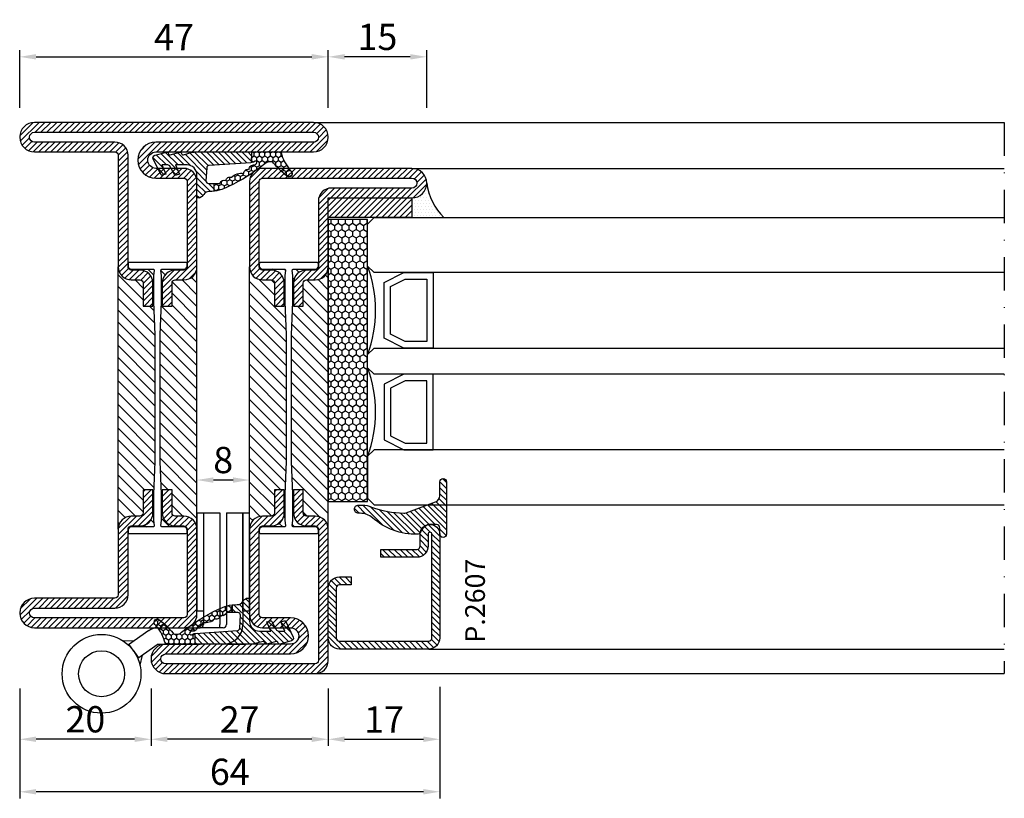
# Model space of a CAD drawing. Units: millimetres. Extents: x -2809 to 69574, y -46164 to 795.
# Drawn here: x 19743 to 19893, y -43335 to -43216 of the extents above; entities that cross this region are included whole.
import ezdxf

# ---------------------------------------------------------------- set-up
doc = ezdxf.new("R2010")
doc.units = ezdxf.units.MM
doc.header["$LTSCALE"] = 2
doc.linetypes.add('TRATTOPUNTOX2', pattern=[50.8, 25.4, -12.7, 0, -12.7])
for name, color, linetype in [('Accessori', 8, 'Continuous'), ('GUARNIZIONI', 5, 'Continuous'), ('Quote', 2, 'Continuous'), ('TESTO', 8, 'Continuous'), ('Vetri', 151, 'Continuous')]:
    doc.layers.add(name, color=color, linetype=linetype)
doc.styles.add('Calibri', font='calibri.ttf')
doc.styles.add('SECCO', font='calibri.ttf')
doc.dimstyles.new('Profili 1a2', dxfattribs={"dimtxt": 4, "dimasz": 2.5, "dimexe": 1, "dimexo": 0, "dimgap": 1, "dimtad": 1, "dimdsep": 46, "dimtxsty": 'Calibri', "dimcen": 1, "dimclrd": 256, "dimclre": 256, "dimclrt": 7, "dimadec": 0, "dimazin": 2, "dimtfac": 1, "dimtofl": 0, "dimtmove": 1, "dimatfit": 3, "dimfxl": 3, "dimtolj": 1, "dimtzin": 0, "dimlwd": -1, "dimarcsym": 0})
pattern_1 = [(45, (-1374.7885, -2138.39626), (-0.4490128, 0.4490128), [])]

# ---------------------------------------------------------------- blocks, each defined once
blk = doc.blocks.new('*D18931')
at = {"layer": 'Defpoints', "color": 0}
for p in [(19742.79, -43317.87), (19806.79, -43317.62), (19742.79, -43333.62)]:
    blk.add_point(p, dxfattribs=at)
at = {"layer": 'Quote', "lineweight": -2}
for p, q in [((19742.79, -43317.87), (19742.79, -43334.62)), ((19806.79, -43317.62), (19806.79, -43334.62))]:
    blk.add_line(p, q, dxfattribs=at)
at = {"layer": 'Quote'}
blk.add_line((19804.29, -43333.62), (19745.29, -43333.62), dxfattribs=at)
for points in [[(19745.29, -43333.2), (19745.29, -43334.03), (19742.79, -43333.62)], [(19804.29, -43334.03), (19804.29, -43333.2), (19806.79, -43333.62)]]:
    blk.add_solid(points, dxfattribs=at)
at = {"layer": 'Quote', "color": 7, "insert": (19774.79, -43330.57), "char_height": 4, "attachment_point": 5, "style": 'Calibri'}
blk.add_mtext('\\A1;64', dxfattribs=at)
blk = doc.blocks.new('*D18932')
at = {"layer": 'Defpoints', "color": 0}
for p in [(19742.79, -43317.87), (19806.79, -43317.62), (19742.79, -43333.62)]:
    blk.add_point(p, dxfattribs=at)
at = {"layer": 'Quote', "lineweight": -2}
for p, q in [((19742.79, -43317.87), (19742.79, -43334.62)), ((19806.79, -43317.62), (19806.79, -43334.62))]:
    blk.add_line(p, q, dxfattribs=at)
at = {"layer": 'Quote'}
blk.add_line((19804.29, -43333.62), (19745.29, -43333.62), dxfattribs=at)
for points in [[(19745.29, -43333.2), (19745.29, -43334.03), (19742.79, -43333.62)], [(19804.29, -43334.03), (19804.29, -43333.2), (19806.79, -43333.62)]]:
    blk.add_solid(points, dxfattribs=at)
at = {"layer": 'Quote', "color": 7, "insert": (19774.79, -43330.57), "char_height": 4, "attachment_point": 5, "style": 'Calibri'}
blk.add_mtext('\\A1;64', dxfattribs=at)
blk = doc.blocks.new('*D18933')
at = {"layer": 'Defpoints', "color": 0}
for p in [(19789.79, -43317.87), (19806.79, -43317.87), (19806.79, -43325.62)]:
    blk.add_point(p, dxfattribs=at)
at = {"layer": 'Quote', "lineweight": -2}
for p, q in [((19789.79, -43317.87), (19789.79, -43326.62)), ((19806.79, -43317.87), (19806.79, -43326.62))]:
    blk.add_line(p, q, dxfattribs=at)
at = {"layer": 'Quote'}
blk.add_line((19792.29, -43325.62), (19804.29, -43325.62), dxfattribs=at)
for points in [[(19792.29, -43325.2), (19792.29, -43326.03), (19789.79, -43325.62)], [(19804.29, -43326.03), (19804.29, -43325.2), (19806.79, -43325.62)]]:
    blk.add_solid(points, dxfattribs=at)
at = {"layer": 'Quote', "color": 7, "insert": (19798.29, -43322.6), "char_height": 4, "attachment_point": 5, "style": 'Calibri'}
blk.add_mtext('\\A1;17', dxfattribs=at)
blk = doc.blocks.new('*D18934')
at = {"layer": 'Defpoints', "color": 0}
for p in [(19762.79, -43317.87), (19789.79, -43317.87), (19762.79, -43325.62)]:
    blk.add_point(p, dxfattribs=at)
at = {"layer": 'Quote', "lineweight": -2}
for p, q in [((19762.79, -43317.87), (19762.79, -43326.62)), ((19789.79, -43317.87), (19789.79, -43326.62))]:
    blk.add_line(p, q, dxfattribs=at)
at = {"layer": 'Quote'}
blk.add_line((19787.29, -43325.62), (19765.29, -43325.62), dxfattribs=at)
for points in [[(19765.29, -43325.2), (19765.29, -43326.03), (19762.79, -43325.62)], [(19787.29, -43326.03), (19787.29, -43325.2), (19789.79, -43325.62)]]:
    blk.add_solid(points, dxfattribs=at)
at = {"layer": 'Quote', "color": 7, "insert": (19776.29, -43322.59), "char_height": 4, "attachment_point": 5, "style": 'Calibri'}
blk.add_mtext('\\A1;27', dxfattribs=at)
blk = doc.blocks.new('*D18935')
at = {"layer": 'Defpoints', "color": 0}
for p in [(19742.79, -43317.87), (19762.79, -43317.87), (19742.79, -43325.62)]:
    blk.add_point(p, dxfattribs=at)
at = {"layer": 'Quote', "lineweight": -2}
for p, q in [((19742.79, -43317.87), (19742.79, -43326.62)), ((19762.79, -43317.87), (19762.79, -43326.62))]:
    blk.add_line(p, q, dxfattribs=at)
at = {"layer": 'Quote'}
blk.add_line((19760.29, -43325.62), (19745.29, -43325.62), dxfattribs=at)
for points in [[(19745.29, -43325.2), (19745.29, -43326.03), (19742.79, -43325.62)], [(19760.29, -43326.03), (19760.29, -43325.2), (19762.79, -43325.62)]]:
    blk.add_solid(points, dxfattribs=at)
at = {"layer": 'Quote', "color": 7, "insert": (19752.79, -43322.57), "char_height": 4, "attachment_point": 5, "style": 'Calibri'}
blk.add_mtext('\\A1;20', dxfattribs=at)
blk = doc.blocks.new('*D18936')
at = {"layer": 'Defpoints', "color": 0}
for p in [(19789.79, -43221.62), (19742.79, -43229.37), (19789.79, -43229.37)]:
    blk.add_point(p, dxfattribs=at)
at = {"layer": 'Quote', "lineweight": -2}
for p, q in [((19742.79, -43229.37), (19742.79, -43220.62)), ((19789.79, -43229.37), (19789.79, -43220.62))]:
    blk.add_line(p, q, dxfattribs=at)
at = {"layer": 'Quote'}
blk.add_line((19745.29, -43221.62), (19787.29, -43221.62), dxfattribs=at)
for points in [[(19745.29, -43221.2), (19745.29, -43222.03), (19742.79, -43221.62)], [(19787.29, -43222.03), (19787.29, -43221.2), (19789.79, -43221.62)]]:
    blk.add_solid(points, dxfattribs=at)
at = {"layer": 'Quote', "color": 7, "insert": (19766.29, -43218.61), "char_height": 4, "attachment_point": 5, "style": 'Calibri'}
blk.add_mtext('\\A1;47', dxfattribs=at)
blk = doc.blocks.new('*D18937')
at = {"layer": 'Defpoints', "color": 0}
for p in [(19789.79, -43221.62), (19789.79, -43229.37), (19804.79, -43229.37)]:
    blk.add_point(p, dxfattribs=at)
at = {"layer": 'Quote', "lineweight": -2}
for p, q in [((19789.79, -43229.37), (19789.79, -43220.62)), ((19804.79, -43229.37), (19804.79, -43220.62))]:
    blk.add_line(p, q, dxfattribs=at)
at = {"layer": 'Quote'}
blk.add_line((19802.29, -43221.62), (19792.29, -43221.62), dxfattribs=at)
for points in [[(19792.29, -43221.2), (19792.29, -43222.03), (19789.79, -43221.62)], [(19802.29, -43222.03), (19802.29, -43221.2), (19804.79, -43221.62)]]:
    blk.add_solid(points, dxfattribs=at)
at = {"layer": 'Quote', "color": 7, "insert": (19797.29, -43218.58), "char_height": 4, "attachment_point": 5, "style": 'Calibri'}
blk.add_mtext('\\A1;15', dxfattribs=at)
blk = doc.blocks.new('*D18947')
at = {"layer": 'Defpoints', "color": 0}
for p in [(19769.79, -43286.11), (19769.79, -43288.61), (19777.79, -43288.61)]:
    blk.add_point(p, dxfattribs=at)
at = {"layer": 'Quote', "lineweight": -2}
for p, q in [((19769.79, -43288.61), (19769.79, -43285.11)), ((19777.79, -43288.61), (19777.79, -43285.11))]:
    blk.add_line(p, q, dxfattribs=at)
at = {"layer": 'Quote'}
blk.add_line((19775.29, -43286.11), (19772.29, -43286.11), dxfattribs=at)
for points in [[(19772.29, -43285.7), (19772.29, -43286.53), (19769.79, -43286.11)], [(19775.29, -43286.53), (19775.29, -43285.7), (19777.79, -43286.11)]]:
    blk.add_solid(points, dxfattribs=at)
at = {"layer": 'Quote', "color": 7, "insert": (19773.79, -43283.06), "char_height": 4, "attachment_point": 5, "style": 'Calibri'}
blk.add_mtext('\\A1;8', dxfattribs=at)
blk = doc.blocks.new('AC2629')
at = {"ltscale": 0.1}
for p, q in [((4.75, 22.25), (4.75, 5.25)), ((4.75, 22.25), (7.25, 22.25)), ((7.25, 22.25), (7.25, 5.25)), ((8.25, 22.25), (8.25, 5.25)), ((8.25, 22.25), (10.75, 22.25)), ((10.75, 22.25), (10.75, 5.25)), ((-2.16, 4.75), (4.25, 4.75)), ((7.75, 4.75), (4.25, 4.75)), ((-2.16, 2.25), (4.25, 2.25))]:
    blk.add_line(p, q, dxfattribs=at)
for p, q in [((-3.59, 4.3), (-6.7, 2.12)), ((-5.9, 2.68), (-7.47, 2.73)), ((-5.87, 1.17), (-6.59, 2.2)), ((-2.16, 2.25), (-5.27, 0.07)), ((-5.87, 1.17), (-5.16, 0.15)), ((-4.59, 0.55), (-4.93, -0.97))]:
    blk.add_line(p, q)
for radius in [6, 3.5]:
    blk.add_circle((-10.79, -2.27), radius, dxfattribs=at)
for centre, radius, start, end in [((-2.16, 2.25), 2.5, 90, 125), ((4.25, 5.25), 0.5, 270, 0), ((4.25, 5.25), 3, 350.4059, 0), ((7.75, 5.25), 0.5, 270, 0), ((7.75, 5.25), 3, 270, 0)]:
    blk.add_arc(centre, radius, start, end, dxfattribs=at)
blk = doc.blocks.new('GE2600TT')
at = {"layer": 'GUARNIZIONI'}
h = blk.add_hatch(dxfattribs=at)
h.set_pattern_fill('LINE', color=256, scale=0.2, angle=45)
h.set_pattern_definition([(45, (-2388.57436, -1121.9832), (-0.4490128, 0.4490128), [])])
edge = h.paths.add_edge_path()
edge.add_line((-3.75, -9.3), (-4.93, -9.3))
edge.add_arc((1.03, -8.6), 6, 180, 186.7676, ccw=False)
edge.add_line((-4.97, -8.6), (-4.97, -8.6))
edge.add_arc((-5.97, -8.6), 1, 0, 58.9625)
edge.add_arc((-4.94, -6.89), 1, 210, 238.9625, ccw=False)
edge.add_line((-5.8, -7.39), (-5.93, -7.16))
edge.add_arc((-5.67, -7.01), 0.3, 90, 210, ccw=False)
edge.add_line((-5.67, -6.71), (-2.43, -6.71))
edge.add_arc((-2.43, -5.21), 1.5, 270, 360)
edge.add_line((-0.93, -5.21), (-0.93, -3.44))
edge.add_line((-0.93, -3.44), (-2.35, -4.06))
edge.add_line((-2.35, -4.06), (-2.49, -3.53))
edge.add_arc((-2.3, -3.48), 0.2, 111.0248, 195, ccw=False)
edge.add_line((-2.37, -3.29), (-1.19, -2.64))
edge.add_arc((-1.33, -2.27), 0.4, 291.0248, 360)
edge.add_line((-0.93, -2.27), (-0.93, -1.34))
edge.add_line((-0.93, -1.34), (-2.35, -1.96))
edge.add_line((-2.35, -1.96), (-2.49, -1.43))
edge.add_arc((-2.3, -1.38), 0.2, 111.0248, 195, ccw=False)
edge.add_line((-2.37, -1.19), (0.01, -0.04))
edge.add_arc((0.15, -0.41), 0.4, 16.1042, 111.0248, ccw=False)
edge.add_line((0.54, -0.3), (1.04, -2.08))
edge.add_arc((0.85, -2.13), 0.2, 293.5178, 16.1042, ccw=False)
edge.add_line((0.93, -2.32), (0.74, -2.4))
edge.add_arc((0.82, -2.58), 0.2, 113.5178, 196.1042)
edge.add_line((0.63, -2.64), (1.04, -4.08))
edge.add_arc((0.85, -4.13), 0.2, 293.5178, 16.1042, ccw=False)
edge.add_line((0.93, -4.32), (0.74, -4.4))
edge.add_arc((0.82, -4.58), 0.2, 113.5178, 196.1042)
edge.add_line((0.63, -4.64), (0.97, -5.83))
edge.add_arc((-0.95, -6.39), 2, 360, 16.1042, ccw=False)
edge.add_line((1.05, -6.39), (1.05, -15.01))
edge.add_line((1.05, -15.01), (-0.57, -15.01))
edge.add_arc((0.54, -14.86), 1.12, 183, 188.0017, ccw=False)
edge.add_line((-0.58, -14.92), (-1, -8.56))
edge.add_arc((-1.38, -8.58), 0.38, 3, 86.9999)
edge.add_line((-1.36, -8.2), (-3.35, -8.09))
edge.add_arc((-3.37, -8.47), 0.38, 86.9999, 180)
edge.add_line((-3.75, -8.47), (-3.75, -9.3))
at = {"layer": 'GUARNIZIONI', "ltscale": 5}
h = blk.add_hatch(dxfattribs=at)
h.set_pattern_fill('HONEY', color=252, scale=0.15, style=0)
h.set_pattern_definition([(0, (-2333.09314, -1121.98323), (0.714375, 0.4124446), [0.47625, -0.9525]), (120, (-2333.09314, -1121.98323), (-0.714375, 0.4124446), [0.47625, -0.9525]), (60, (-2333.09314, -1121.98323), (2e-09, 0.824889196), [-0.9525, 0.47625])])
h.paths.add_polyline_path([(1.05, -15.01), (-0.57, -15.01, 0.070318), (-0.48, -15.32), (-0.37, -15.57, -0.848162), (-0.7, -15.79, -0.003917), (-0.9, -15.56, -0.231957), (-0.93, -15.45, 0.470726), (-1.6, -14.66, 0.472093), (-2.22, -13.84, 0.249985), (-2.8, -11.98, 0.456675), (-3.3, -11.1, 0.39847), (-3.67, -10.26, -0.299881), (-3.75, -10.14), (-3.75, -9.3), (-4.93, -9.3, 0.09896), (-4.2, -11.54, 0.061001), (-0.76, -17.05, -0.200537), (-0.46, -17.76), (-0.46, -18.11, -0.315008), (-0.66, -18.39, 0.048621), (-2.6, -20.36, 1), (-1.94, -21.12, -0.11467), (0.58, -19.65, 0.400515), (1.05, -19.15)])
at = {"layer": 'GUARNIZIONI'}
for p, q in [((-3.75, -9.3), (-4.93, -9.3)), ((1.05, -15.01), (-0.57, -15.01))]:
    blk.add_line(p, q, dxfattribs=at)
at = {"layer": 'GUARNIZIONI', "color": 0}
for points in [[(0.63, -2.64), (1.04, -4.08, -0.376804), (0.93, -4.32), (0.74, -4.4, 0.376804), (0.63, -4.64), (0.97, -5.83, -0.070384), (1.05, -6.39), (1.05, -19.15, -0.400515), (0.58, -19.65, 0.11467), (-1.94, -21.12, -1), (-2.6, -20.36, -0.048621), (-0.66, -18.39, 0.315008), (-0.46, -18.11), (-0.46, -17.76, 0.200537), (-0.76, -17.05, -0.061001), (-4.2, -11.54, -0.128874), (-4.97, -8.6), (-4.97, -8.6, 0.263103), (-5.45, -7.74, -0.12705), (-5.8, -7.39), (-5.93, -7.16, -0.57735), (-5.67, -6.71), (-2.43, -6.71, 0.414214), (-0.93, -5.21), (-0.93, -3.44), (-2.35, -4.06), (-2.49, -3.53, -0.38374), (-2.37, -3.29), (-1.19, -2.64, 0.31039), (-0.93, -2.27), (-0.93, -1.34), (-2.35, -1.96), (-2.49, -1.43, -0.38374), (-2.37, -1.19), (0.01, -0.04, -0.439597), (0.54, -0.3), (1.04, -2.08, -0.376804), (0.93, -2.32), (0.74, -2.4, 0.376804)], [(-2.8, -11.98, -0.249985), (-2.22, -13.84, -0.472093), (-1.6, -14.66, -0.470726), (-0.93, -15.45, 0.231957), (-0.9, -15.56, 0.003917), (-0.7, -15.79, 0.848162), (-0.37, -15.57), (-0.48, -15.32, -0.092287), (-0.58, -14.92), (-1, -8.56, 0.383864), (-1.36, -8.2), (-3.35, -8.09, 0.429634), (-3.75, -8.47), (-3.75, -10.14, 0.299881), (-3.67, -10.26, -0.39847), (-3.3, -11.1, -0.456675)]]:
    blk.add_lwpolyline(points, format="xyb", close=True, dxfattribs=at)
blk = doc.blocks.new('P2607')
h = blk.add_hatch()
h.set_pattern_fill('LINE', color=9, scale=0.2, angle=45, style=0)
edge = h.paths.add_edge_path()
edge.add_arc((-1.7, 1.7), 0.5, 270, 359.9997)
edge.add_line((-1.2, 1.7), (-1.2, 15.3))
edge.add_arc((-1.7, 15.3), 0.5, 359.9997, 90)
edge.add_line((-1.7, 15.8), (-17.5, 15.8))
edge.add_arc((-17.5, 15.5), 0.3, 90, 270)
edge.add_line((-17.5, 15.2), (-15.7, 15.2))
edge.add_arc((-15.7, 13.5), 1.7, 360, 90, ccw=False)
edge.add_line((-14, 13.5), (-14, 8))
edge.add_line((-14, 8), (-15.2, 8))
edge.add_line((-15.2, 8), (-15.2, 13.5))
edge.add_arc((-15.7, 13.5), 0.5, 0, 90)
edge.add_line((-15.7, 14), (-17.5, 14))
edge.add_arc((-17.5, 15.5), 1.5, 90, 270, ccw=False)
edge.add_line((-17.5, 17), (-1.7, 17))
edge.add_arc((-1.7, 15.3), 1.7, 359.9997, 90, ccw=False)
edge.add_line((0, 15.3), (0, 1.7))
edge.add_arc((-1.7, 1.7), 1.7, 270, 359.9997, ccw=False)
edge.add_line((-1.7, 0), (-9.3, 0))
edge.add_arc((-9.3, 1.7), 1.7, 180, 270, ccw=False)
edge.add_line((-11, 1.7), (-11, 3.5))
edge.add_line((-11, 3.5), (-9.8, 3.5))
edge.add_line((-9.8, 3.5), (-9.8, 1.7))
edge.add_arc((-9.3, 1.7), 0.5, 180, 270)
edge.add_line((-9.3, 1.2), (-1.7, 1.2))
at = {"color": 0, "linetype": 'ByBlock'}
blk.add_lwpolyline([(-1.7, 1.2, 0.414212), (-1.2, 1.7), (-1.2, 15.3, 0.414215), (-1.7, 15.8), (-17.5, 15.8, 1), (-17.5, 15.2), (-15.7, 15.2, -0.414214), (-14, 13.5), (-14, 8), (-15.2, 8), (-15.2, 13.5, 0.414214), (-15.7, 14), (-17.5, 14, -1), (-17.5, 17), (-1.7, 17, -0.414215), (0, 15.3), (0, 1.7, -0.414212), (-1.7, 0), (-9.3, 0, -0.414214), (-11, 1.7), (-11, 3.5), (-9.8, 3.5), (-9.8, 1.7, 0.414214), (-9.3, 1.2)], format="xyb", close=True, dxfattribs=at)
blk = doc.blocks.new('GP0095')
h = blk.add_hatch()
h.set_pattern_fill('LINE', color=256, scale=0.2, angle=45)
h.set_pattern_definition([(45, (-2114.90426, -916.77123), (-0.4490128, 0.4490128), [])])
h.paths.add_polyline_path([(-4.86, 0), (-7, 0, -0.414214), (-7.5, 0.5, -0.414214), (-7, 1), (1, 1, -0.414214), (1.5, 0.5, -0.414214), (1, 0), (0, 0, 0.414214), (-0.5, -0.5), (-0.5, -1.67, 0.223535), (0.75, -2.97, -0.271831), (1, -3.41, -0.192848), (-1.52, -10.24, 0.173716), (-2.2, -12.14), (-2.2, -12.4, -0.426474), (-2.82, -13, -0.426474), (-3.45, -12.4), (-3.45, -11.78, -0.117738), (-3.13, -10.42, 0.078373), (-2.22, -5.5, 0.094025), (-2.28, -5.13), (-3.92, -0.66, 0.315107)])
blk.add_lwpolyline([(-0.5, -0.5), (-0.5, -1.67, 0.223535), (0.75, -2.97, -0.271831), (1, -3.41, -0.192848), (-1.52, -10.24, 0.173716), (-2.2, -12.14), (-2.2, -12.4, -0.414214), (-2.8, -13), (-2.85, -13, -0.414214), (-3.45, -12.4), (-3.45, -11.78, -0.117738), (-3.13, -10.42, 0.078373), (-2.22, -5.5, 0.094025), (-2.28, -5.13), (-3.92, -0.66, 0.315107), (-4.86, 0), (-7, 0, -0.414214), (-7.5, 0.5), (-7.5, 0.5, -0.414214), (-7, 1), (1, 1, -0.414214), (1.5, 0.5, -0.414214), (1, 0), (0, 0, 0.414214)], format="xyb", close=True)
blk = doc.blocks.new('A$C152B49F0')
h = blk.add_hatch()
h.set_pattern_fill('LINE', color=5, scale=0.2, angle=45)
h.set_pattern_definition([(45, (-862.3284, -694.3647), (-0.4490128, 0.4490128), [])])
h.paths.add_polyline_path([(0, 3), (12.75, 3), (12.75, 0), (0, 0)])
at = {"layer": 'GUARNIZIONI'}
h = blk.add_hatch(dxfattribs=at)
h.set_pattern_fill('DOTS', color=256, scale=0.3)
h.set_pattern_definition([(0, (-1136.1772, -2533.60726), (0.238125, 0.47625), [0, -0.47625])])
edge = h.paths.add_edge_path()
edge.add_arc((12.75, 5.25), 2.25, 270, 360, ccw=False)
edge.add_line((12.75, 3), (12.75, 0))
edge.add_line((12.75, 0), (17.63, 0))
edge.add_arc((23.93, 6.44), 9.01, 187.5796, 225.6147, ccw=False)
at = {"color": 5}
blk.add_lwpolyline([(0, 3), (12.75, 3), (12.75, 0), (0, 0), (0, 3)], dxfattribs=at)
at = {"layer": 'GUARNIZIONI'}
blk.add_arc((23.93, 6.44), 9.01, 187.5796, 225.6147, dxfattribs=at)
blk = doc.blocks.new('A$C3DB73131')
at = {"layer": 'GUARNIZIONI'}
h = blk.add_hatch(dxfattribs=at)
h.set_pattern_fill('HONEY', color=256, scale=0.2)
h.paths.add_polyline_path([(0.4, 6), (0.4, 0), (43.4, 0), (43.4, 6)])
blk.add_lwpolyline([(0.4, 0), (43.4, 0), (43.4, 6), (0.4, 6)], close=True, dxfattribs=at)
blk = doc.blocks.new('P2953')
h = blk.add_hatch()
h.set_pattern_fill('LINE', color=9, scale=0.2, angle=45, style=0)
h.set_pattern_definition([(45, (-1374.7885, -2126.39626), (-0.4490128, 0.4490128), [])])
edge = h.paths.add_edge_path()
edge.add_line((-5.3, -17.5), (-5.3, -21))
edge.add_line((-5.3, -21), (-3.8, -21))
edge.add_line((-3.8, -21), (-3.8, -17.5))
edge.add_arc((-3.3, -17.5), 0.5, 90, 180, ccw=False)
edge.add_line((-3.3, -17), (-2, -17))
edge.add_arc((-2, -15), 2, 270, 0)
edge.add_line((0, -15), (0, -5))
edge.add_arc((0.5, -5), 0.5, 90, 180, ccw=False)
edge.add_line((0.5, -4.5), (12.75, -4.5))
edge.add_arc((12.75, -2.25), 2.25, 270, 90)
edge.add_line((12.75, 0), (-10, 0))
edge.add_arc((-10, -2), 2, 90, 180)
edge.add_line((-12, -2), (-12, -15))
edge.add_arc((-10, -15), 2, 180, 270)
edge.add_line((-10, -17), (-8.7, -17))
edge.add_arc((-8.7, -17.5), 0.5, 360, 90, ccw=False)
edge.add_line((-8.2, -17.5), (-8.2, -21))
edge.add_line((-8.2, -21), (-6.7, -21))
edge.add_line((-6.7, -21), (-6.7, -17.5))
edge.add_arc((-8.7, -17.5), 2, 0, 90)
edge.add_line((-8.7, -15.5), (-10, -15.5))
edge.add_arc((-10, -15), 0.5, 180, 270, ccw=False)
edge.add_line((-10.5, -15), (-10.5, -2))
edge.add_arc((-10, -2), 0.5, 90, 180, ccw=False)
edge.add_line((-10, -1.5), (12.75, -1.5))
edge.add_arc((12.75, -2.25), 0.75, 270, 90, ccw=False)
edge.add_line((12.75, -3), (0.5, -3))
edge.add_arc((0.5, -5), 2, 90, 180)
edge.add_line((-1.5, -5), (-1.5, -15))
edge.add_arc((-2, -15), 0.5, 270, 360, ccw=False)
edge.add_line((-2, -15.5), (-3.3, -15.5))
edge.add_arc((-3.3, -17.5), 2, 90, 180)
h = blk.add_hatch()
h.set_pattern_fill('ANSI31', color=30, scale=0.4, angle=90, style=0)
h.set_pattern_definition([(135, (-1374.7885, -2138.3963), (-0.8980256, -0.8980256), [])])
h.paths.add_polyline_path([(-12, -55, -0.414214), (-10, -53), (-8.7, -53, 0.414214), (-8.2, -52.5), (-8.2, -49), (-6.7, -49), (-6.7, -52.5, -0.414214), (-8.7, -54.5), (-10, -54.5, 0.459034), (-10.49, -55.07, -0.37077), (-10, -54.65), (-6.72, -54.65, 0.443528), (-6.52, -54.43), (-6.6, -53.65), (-6.6, -52.15), (-6.6, -49.65), (-6.4, -44.65), (-6.4, -25.35), (-6.6, -20.35), (-6.6, -16.35), (-6.52, -15.57, 0.443528), (-6.72, -15.35), (-10, -15.35, -0.37077), (-10.49, -14.93, 0.459034), (-10, -15.5), (-8.7, -15.5, -0.414214), (-6.7, -17.5), (-6.7, -21), (-8.2, -21), (-8.2, -17.5, 0.414214), (-8.7, -17), (-10, -17, -0.414214), (-12, -15)])
h.paths.add_polyline_path([(0, -15, -0.414214), (-2, -17), (-3.3, -17, 0.414214), (-3.8, -17.5), (-3.8, -21), (-5.3, -21), (-5.3, -17.5, -0.414214), (-3.3, -15.5), (-2, -15.5, 0.459034), (-1.51, -14.93, -0.37077), (-2, -15.35), (-5.28, -15.35, 0.443528), (-5.48, -15.57), (-5.4, -16.35), (-5.4, -17.85), (-5.4, -20.35), (-5.6, -25.35), (-5.6, -29.27), (-5.6, -44.65), (-5.4, -49.65), (-5.4, -53.65), (-5.48, -54.43, 0.443528), (-5.28, -54.65), (-2, -54.65, -0.37077), (-1.51, -55.07, 0.459034), (-2, -54.5), (-3.3, -54.5, -0.414214), (-5.3, -52.5), (-5.3, -49), (-3.8, -49), (-3.8, -52.5, 0.414214), (-3.3, -53), (-2, -53, -0.414214), (0, -55)])
h = blk.add_hatch()
h.set_pattern_fill('LINE', color=9, scale=0.2, angle=45, style=0)
h.set_pattern_definition(pattern_1)
edge = h.paths.add_edge_path()
edge.add_line((-12.5, -72.5), (-24.75, -72.5))
edge.add_arc((-24.75, -74.75), 2.25, 90, 270)
edge.add_line((-24.75, -77), (-2, -77))
edge.add_arc((-2, -75), 2, 270, 0)
edge.add_line((0, -75), (0, -55))
edge.add_arc((-2, -55), 2, 0, 90)
edge.add_line((-2, -53), (-3.3, -53))
edge.add_arc((-3.3, -52.5), 0.5, 180, 270, ccw=False)
edge.add_line((-3.8, -52.5), (-3.8, -49))
edge.add_line((-3.8, -49), (-5.3, -49))
edge.add_line((-5.3, -49), (-5.3, -52.5))
edge.add_arc((-3.3, -52.5), 2, 180, 270)
edge.add_line((-3.3, -54.5), (-2, -54.5))
edge.add_arc((-2, -55), 0.5, 360, 90, ccw=False)
edge.add_line((-1.5, -55), (-1.5, -75))
edge.add_arc((-2, -75), 0.5, 270, 360, ccw=False)
edge.add_line((-2, -75.5), (-24.75, -75.5))
edge.add_arc((-24.75, -74.75), 0.75, 90, 270, ccw=False)
edge.add_line((-24.75, -74), (-5.75, -74))
edge.add_arc((-5.75, -71.25), 2.75, 270, 90)
edge.add_line((-5.75, -68.5), (-10, -68.5))
edge.add_arc((-10, -68), 0.5, 180, 270, ccw=False)
edge.add_line((-10.5, -68), (-10.5, -55))
edge.add_arc((-10, -55), 0.5, 90, 180, ccw=False)
edge.add_line((-10, -54.5), (-8.7, -54.5))
edge.add_arc((-8.7, -52.5), 2, 270, 0)
edge.add_line((-6.7, -52.5), (-6.7, -49))
edge.add_line((-6.7, -49), (-8.2, -49))
edge.add_line((-8.2, -49), (-8.2, -52.5))
edge.add_arc((-8.7, -52.5), 0.5, 270, 360, ccw=False)
edge.add_line((-8.7, -53), (-10, -53))
edge.add_arc((-10, -55), 2, 90, 180)
edge.add_line((-12, -55), (-12, -68))
edge.add_arc((-10, -68), 2, 180, 270)
edge.add_line((-10, -70), (-5.75, -70))
edge.add_arc((-5.75, -71.25), 1.25, 270, 90, ccw=False)
edge.add_line((-5.75, -72.5), (-15.42, -72.5))
edge.add_line((-15.42, -72.5), (-12.5, -72.5))
h = blk.add_hatch(color=30)
edge = h.paths.add_edge_path()
edge.add_arc((-3.3, -52.5), 0.5, 180, 270)
edge.add_arc((-3.3, -52.5), 0.5, 180, 270, ccw=False)
h.paths.add_polyline_path([(-1.8, -53), (-3.3, -53)])
at = {"color": 30}
for p, q in [((-12, -55), (-12, -15)), ((0, -55), (0, -15))]:
    blk.add_line(p, q, dxfattribs=at)
for points in [[(-5.3, -17.5), (-5.3, -21), (-3.8, -21), (-3.8, -17.5, -0.414214), (-3.3, -17), (-2, -17, 0.414214), (0, -15), (0, -5, -0.414214), (0.5, -4.5), (12.75, -4.5, 1), (12.75, 0), (-10, 0, 0.414214), (-12, -2), (-12, -15, 0.414214), (-10, -17), (-8.7, -17, -0.414214), (-8.2, -17.5), (-8.2, -21), (-6.7, -21), (-6.7, -17.5, 0.414214), (-8.7, -15.5), (-10, -15.5, -0.414214), (-10.5, -15), (-10.5, -2, -0.414214), (-10, -1.5), (12.75, -1.5, -1), (12.75, -3), (0.5, -3, 0.414214), (-1.5, -5), (-1.5, -15, -0.414214), (-2, -15.5), (-3.3, -15.5, 0.414214)], [(-12.5, -72.5), (-24.75, -72.5, 1), (-24.75, -77), (-2, -77, 0.414214), (0, -75), (0, -55, 0.414214), (-2, -53), (-3.3, -53, -0.414214), (-3.8, -52.5), (-3.8, -49), (-5.3, -49), (-5.3, -52.5, 0.414214), (-3.3, -54.5), (-2, -54.5, -0.414214), (-1.5, -55), (-1.5, -75, -0.414214), (-2, -75.5), (-24.75, -75.5, -1), (-24.75, -74), (-5.75, -74, 1), (-5.75, -68.5), (-10, -68.5, -0.414214), (-10.5, -68), (-10.5, -55, -0.414214), (-10, -54.5), (-8.7, -54.5, 0.414214), (-6.7, -52.5), (-6.7, -49), (-8.2, -49), (-8.2, -52.5, -0.414214), (-8.7, -53), (-10, -53, 0.414214), (-12, -55), (-12, -68, 0.414214), (-10, -70), (-5.75, -70, -1), (-5.75, -72.5), (-15.42, -72.5)]]:
    blk.add_lwpolyline(points, format="xyb", close=True)
blk.add_lwpolyline([(-1.5, -55.15, 0.414214), (-2, -54.65), (-5.28, -54.65, -0.443528), (-5.48, -54.43), (-5.4, -53.65), (-5.4, -49.65), (-5.6, -44.65), (-5.6, -29.27), (-5.6, -25.35), (-5.4, -20.35), (-5.4, -17.85), (-5.4, -16.35), (-5.48, -15.57, -0.443528), (-5.28, -15.35), (-2, -15.35, 0.414214), (-1.5, -14.85), (-1.5, -14.55, 0.414214), (-1.7, -14.35), (-10.3, -14.35, 0.414214), (-10.5, -14.55), (-10.5, -14.85, 0.414214), (-10, -15.35), (-6.72, -15.35, -0.443528), (-6.52, -15.57), (-6.6, -16.35), (-6.6, -20.35), (-6.4, -25.35), (-6.4, -44.65), (-6.6, -49.65), (-6.6, -52.15), (-6.6, -53.65), (-6.52, -54.43, -0.443528), (-6.72, -54.65), (-10, -54.65, 0.414214), (-10.5, -55.15), (-10.5, -55.45, 0.414214), (-10.3, -55.65), (-1.7, -55.65, 0.414214), (-1.5, -55.45)], format="xyb", close=True, dxfattribs=at)
blk = doc.blocks.new('P2985')
h = blk.add_hatch()
h.set_pattern_fill('LINE', color=9, scale=0.2, angle=45, style=0)
h.set_pattern_definition([(45, (-1374.7885, -2126.39626), (-0.4490128, 0.4490128), [])])
edge = h.paths.add_edge_path()
edge.add_line((-5.3, -17.5), (-5.3, -21))
edge.add_line((-5.3, -21), (-3.8, -21))
edge.add_line((-3.8, -21), (-3.8, -17.5))
edge.add_arc((-3.3, -17.5), 0.5, 90, 180, ccw=False)
edge.add_line((-3.3, -17), (-2, -17))
edge.add_arc((-2, -15), 2, 270, 0)
edge.add_line((0, -15), (0, -5))
edge.add_arc((0.5, -5), 0.5, 90, 180, ccw=False)
edge.add_line((0.5, -4.5), (12.75, -4.5))
edge.add_arc((12.75, -2.25), 2.25, 270, 90)
edge.add_line((12.75, 0), (-10, 0))
edge.add_arc((-10, -2), 2, 90, 180)
edge.add_line((-12, -2), (-12, -15))
edge.add_arc((-10, -15), 2, 180, 270)
edge.add_line((-10, -17), (-8.7, -17))
edge.add_arc((-8.7, -17.5), 0.5, 360, 90, ccw=False)
edge.add_line((-8.2, -17.5), (-8.2, -21))
edge.add_line((-8.2, -21), (-6.7, -21))
edge.add_line((-6.7, -21), (-6.7, -17.5))
edge.add_arc((-8.7, -17.5), 2, 0, 90)
edge.add_line((-8.7, -15.5), (-10, -15.5))
edge.add_arc((-10, -15), 0.5, 180, 270, ccw=False)
edge.add_line((-10.5, -15), (-10.5, -2))
edge.add_arc((-10, -2), 0.5, 90, 180, ccw=False)
edge.add_line((-10, -1.5), (12.75, -1.5))
edge.add_arc((12.75, -2.25), 0.75, 270, 90, ccw=False)
edge.add_line((12.75, -3), (0.5, -3))
edge.add_arc((0.5, -5), 2, 90, 180)
edge.add_line((-1.5, -5), (-1.5, -15))
edge.add_arc((-2, -15), 0.5, 270, 360, ccw=False)
edge.add_line((-2, -15.5), (-3.3, -15.5))
edge.add_arc((-3.3, -17.5), 2, 90, 180)
h = blk.add_hatch()
h.set_pattern_fill('ANSI31', color=30, scale=0.4, angle=270, style=0)
h.set_pattern_definition([(315, (-1374.7885, -2126.3963), (0.8980256, 0.8980256), [])])
h.paths.add_polyline_path([(-6.4, -25.35), (-6.6, -20.35), (-6.6, -16.35), (-6.52, -15.57, 0.443528), (-6.72, -15.35), (-10, -15.35, -0.37077), (-10.49, -14.93, 0.459034), (-10, -15.5), (-8.7, -15.5, -0.414214), (-6.7, -17.5), (-6.7, -21), (-8.2, -21), (-8.2, -17.5, 0.414214), (-8.7, -17), (-10, -17, -0.414214), (-12, -15), (-12, -55, -0.414214), (-10, -53), (-8.7, -53, 0.414214), (-8.2, -52.5), (-8.2, -49), (-6.7, -49), (-6.7, -52.5, -0.414214), (-8.7, -54.5), (-10, -54.5, 0.459001), (-10.49, -55.07, -0.370746), (-10, -54.65), (-6.72, -54.65, 0.443528), (-6.52, -54.43), (-6.6, -53.65), (-6.6, -52.15), (-6.6, -49.65), (-6.4, -44.65)])
h.paths.add_polyline_path([(0, -15, -0.414214), (-2, -17), (-3.3, -17, 0.414214), (-3.8, -17.5), (-3.8, -21), (-5.3, -21), (-5.3, -17.5, -0.414214), (-3.3, -15.5), (-2, -15.5, 0.459034), (-1.51, -14.93, -0.37077), (-2, -15.35), (-5.28, -15.35, 0.443528), (-5.48, -15.57), (-5.4, -16.35), (-5.4, -17.85), (-5.4, -20.35), (-5.6, -25.35), (-5.6, -29.27), (-5.6, -44.65), (-5.4, -49.65), (-5.4, -53.65), (-5.48, -54.43, 0.443528), (-5.28, -54.65), (-2, -54.65, -0.370769), (-1.51, -55.07, 0.459038), (-2, -54.5), (-3.3, -54.5, -0.414217), (-5.3, -52.5), (-5.3, -49), (-3.8, -49), (-3.8, -52.5, 0.414214), (-3.3, -53), (-2, -53, -0.414214), (0, -55)])
h = blk.add_hatch()
h.set_pattern_fill('LINE', color=9, scale=0.2, angle=45, style=0)
h.set_pattern_definition(pattern_1)
edge = h.paths.add_edge_path()
edge.add_line((-3.3, -54.5), (-2, -54.5))
edge.add_arc((-2, -55), 0.5, 0, 90.0006, ccw=False)
edge.add_line((-1.5, -55), (-1.5, -72))
edge.add_arc((0.5, -72), 2, 180, 270)
edge.add_line((0.5, -74), (12.75, -74))
edge.add_arc((12.75, -74.75), 0.75, 270, 90, ccw=False)
edge.add_line((12.75, -75.5), (-29.75, -75.5))
edge.add_arc((-29.75, -74.75), 0.75, 90, 270, ccw=False)
edge.add_line((-29.75, -74), (-5.75, -74))
edge.add_arc((-5.75, -71.25), 2.75, 270.0344, 89.9656)
edge.add_line((-5.75, -68.5), (-10, -68.5))
edge.add_arc((-10, -68), 0.5, 180, 270, ccw=False)
edge.add_line((-10.5, -68), (-10.5, -55))
edge.add_arc((-10, -55), 0.5, 90, 180, ccw=False)
edge.add_line((-10, -54.5), (-8.7, -54.5))
edge.add_arc((-8.7, -52.5), 2, 270, 0)
edge.add_line((-6.7, -52.5), (-6.7, -49))
edge.add_line((-6.7, -49), (-8.2, -49))
edge.add_line((-8.2, -49), (-8.2, -52.5))
edge.add_arc((-8.7, -52.5), 0.5, 270, 360, ccw=False)
edge.add_line((-8.7, -53), (-10, -53))
edge.add_arc((-10, -55), 2, 90, 180)
edge.add_line((-12, -55), (-12, -68))
edge.add_arc((-10, -68), 2, 180, 270)
edge.add_line((-10, -70), (-5.75, -70))
edge.add_arc((-5.75, -71.25), 1.25, 270, 90, ccw=False)
edge.add_line((-5.75, -72.5), (-29.75, -72.5))
edge.add_arc((-29.75, -74.75), 2.25, 90, 270)
edge.add_line((-29.75, -77), (12.75, -77))
edge.add_arc((12.75, -74.75), 2.25, 270, 90)
edge.add_line((12.75, -72.5), (0.5, -72.5))
edge.add_arc((0.5, -72), 0.5, 180, 270, ccw=False)
edge.add_line((0, -72), (0, -55))
edge.add_arc((-2, -55), 2, 0, 90)
edge.add_line((-2, -53), (-3.3, -53))
edge.add_arc((-3.3, -52.5), 0.5, 180, 270, ccw=False)
edge.add_line((-3.8, -52.5), (-3.8, -49))
edge.add_line((-3.8, -49), (-5.3, -49))
edge.add_line((-5.3, -49), (-5.3, -52.5))
edge.add_arc((-3.3, -52.5), 2, 180, 270.0006)
at = {"color": 30}
for p, q in [((-12, -15), (-12, -55.39)), ((0, -15), (0, -55))]:
    blk.add_line(p, q, dxfattribs=at)
blk.add_lwpolyline([(-5.3, -17.5), (-5.3, -21), (-3.8, -21), (-3.8, -17.5, -0.414214), (-3.3, -17), (-2, -17, 0.414214), (0, -15), (0, -5, -0.414214), (0.5, -4.5), (12.75, -4.5, 1), (12.75, 0), (-10, 0, 0.414214), (-12, -2), (-12, -15, 0.414214), (-10, -17), (-8.7, -17, -0.414214), (-8.2, -17.5), (-8.2, -21), (-6.7, -21), (-6.7, -17.5, 0.414214), (-8.7, -15.5), (-10, -15.5, -0.414214), (-10.5, -15), (-10.5, -2, -0.414214), (-10, -1.5), (12.75, -1.5, -1), (12.75, -3), (0.5, -3, 0.414214), (-1.5, -5), (-1.5, -15, -0.414214), (-2, -15.5), (-3.3, -15.5, 0.414214)], format="xyb", close=True)
blk.add_lwpolyline([(-1.5, -55.15, 0.414214), (-2, -54.65), (-5.28, -54.65, -0.443528), (-5.48, -54.43), (-5.4, -53.65), (-5.4, -49.65), (-5.6, -44.65), (-5.6, -29.27), (-5.6, -25.35), (-5.4, -20.35), (-5.4, -17.85), (-5.4, -16.35), (-5.48, -15.57, -0.443528), (-5.28, -15.35), (-2, -15.35, 0.414214), (-1.5, -14.85), (-1.5, -14.55, 0.414214), (-1.7, -14.35), (-10.3, -14.35, 0.414214), (-10.5, -14.55), (-10.5, -14.85, 0.414214), (-10, -15.35), (-6.72, -15.35, -0.443528), (-6.52, -15.57), (-6.6, -16.35), (-6.6, -20.35), (-6.4, -25.35), (-6.4, -44.65), (-6.6, -49.65), (-6.6, -52.15), (-6.6, -53.65), (-6.52, -54.43, -0.443528), (-6.72, -54.65), (-10, -54.65, 0.414214), (-10.5, -55.15), (-10.5, -55.45, 0.414214), (-10.3, -55.65), (-1.7, -55.65, 0.414214), (-1.5, -55.45)], format="xyb", close=True, dxfattribs=at)
at = {"color": 0}
blk.add_lwpolyline([(-3.3, -54.5), (-2, -54.5, -0.414216), (-1.5, -55), (-1.5, -72, 0.414214), (0.5, -74), (12.75, -74, -1), (12.75, -75.5), (-29.75, -75.5, -1), (-29.75, -74), (-5.75, -74, 0.9994), (-5.75, -68.5), (-10, -68.5, -0.414213), (-10.5, -68), (-10.5, -55, -0.414214), (-10, -54.5), (-8.7, -54.5, 0.414214), (-6.7, -52.5), (-6.7, -49), (-8.2, -49), (-8.2, -52.5, -0.414214), (-8.7, -53), (-10, -53, 0.414214), (-12, -55), (-12, -68, 0.414213), (-10, -70), (-5.75, -70, -1), (-5.75, -72.5), (-29.75, -72.5, 1), (-29.75, -77), (12.75, -77, 1), (12.75, -72.5), (0.5, -72.5, -0.414214), (0, -72), (0, -55, 0.414214), (-2, -53), (-3.3, -53, -0.414214), (-3.8, -52.5), (-3.8, -49), (-5.3, -49), (-5.3, -52.5, 0.414216)], format="xyb", close=True, dxfattribs=at)

msp = doc.modelspace()

# ---------------------------------------------------------------- linework, layer by layer
for p, q in [((19787.542, -43231.616), (19892.786, -43231.616)), ((19802.542, -43238.616), (19892.786, -43238.616)), ((19805.092, -43311.876), (19892.786, -43311.876)), ((19787.792, -43315.616), (19892.786, -43315.616))]:
    msp.add_line(p, q)
at = {"color": 8, "linetype": 'TRATTOPUNTOX2', "ltscale": 0.1}
msp.add_line((19892.786, -43231.616), (19892.786, -43315.616), dxfattribs=at)
at = {"layer": 'Accessori'}
for points in [[(19770.792, -43291.116), (19770.792, -43306.116), (19769.831, -43306.116), (19769.831, -43291.116)], [(19777.752, -43291.116), (19777.752, -43306.116), (19776.792, -43306.116), (19776.792, -43291.116)]]:
    msp.add_lwpolyline(points, close=True, dxfattribs=at)
at = {"layer": 'Vetri'}
for points in [[(19892.786, -43254.496), (19796.792, -43254.496), (19795.792, -43253.496), (19795.792, -43247.116), (19796.792, -43246.116), (19892.786, -43246.116)], [(19892.786, -43269.996), (19796.792, -43269.996), (19795.792, -43268.996), (19795.792, -43266.996), (19796.792, -43265.996), (19892.786, -43265.996)], [(19892.786, -43281.496), (19796.792, -43281.496), (19795.792, -43282.496), (19795.792, -43288.876), (19796.792, -43289.876), (19892.786, -43289.876)]]:
    msp.add_lwpolyline(points, dxfattribs=at)
at = {"layer": 'Vetri', "color": 5}
for points in [[(19805.792, -43254.496), (19805.792, -43265.996), (19801.292, -43265.996), (19798.292, -43264.492), (19798.292, -43256), (19801.292, -43254.496), (19805.792, -43254.496)], [(19805.792, -43281.496), (19805.792, -43269.996), (19801.292, -43269.996), (19798.292, -43271.5), (19798.292, -43279.992), (19801.292, -43281.496), (19805.792, -43281.496)]]:
    msp.add_lwpolyline(points, dxfattribs=at)
for points in [[(19804.792, -43255.496), (19804.792, -43264.996), (19801.528, -43264.996), (19799.292, -43263.875), (19799.292, -43256.618), (19801.528, -43255.496)], [(19804.792, -43280.496), (19804.792, -43270.996), (19801.528, -43270.996), (19799.292, -43272.118), (19799.292, -43279.375), (19801.528, -43280.496)]]:
    msp.add_lwpolyline(points, close=True, dxfattribs=at)
at = {"layer": 'Vetri'}
for centre in [(19777.582, -43260.246), (19777.582, -43275.746)]:
    msp.add_arc(centre, 19.421, 339.66134, 20.33866, dxfattribs=at)

# ---------------------------------------------------------------- block references
for name, p, rotation in [('P2985', (19757.792, -43308.616), 180), ('A$C3DB73131', (19789.792, -43245.996), 270), ('P2607', (19789.792, -43311.876), 270)]:
    msp.add_blockref(name, p, dxfattribs=dict(rotation=rotation))
for name, p in [('P2953', (19789.792, -43238.616)), ('A$C152B49F0', (19789.792, -43246.116))]:
    msp.add_blockref(name, p)
at = {"layer": 'Accessori'}
msp.add_blockref('AC2629', (19766.042, -43313.366), dxfattribs=at)
at = {"layer": 'GUARNIZIONI'}
for name, p, rotation in [('GE2600TT', (19763.078, -43237.169), 90), ('GP0095', (19806.792, -43293.376), 270), ('GE2600TT', (19784.506, -43310.064), 270), ('GE2600TT', (19784.506, -43310.064), 270)]:
    msp.add_blockref(name, p, dxfattribs=dict(at, rotation=rotation))

# ---------------------------------------------------------------- texts
at = {"layer": 'TESTO', "style": 'SECCO'}
msp.add_text('P.2607', height=3, rotation=90, dxfattribs=at).set_placement((19813.659, -43310.902))

# ---------------------------------------------------------------- dimensions: what is measured, and where the dimension line sits
at = {"layer": 'Quote'}
for base, p1, p2, picture, middle in [((19789.792, -43221.616), (19742.792, -43229.366), (19789.792, -43229.366), '*D18936', (19766.292, -43218.607)), ((19742.786, -43333.616), (19806.786, -43317.616), (19742.786, -43317.866), '*D18931', (19774.786, -43330.569)), ((19742.786, -43333.616), (19806.786, -43317.616), (19742.786, -43317.866), '*D18932', (19774.786, -43330.569)), ((19806.786, -43325.616), (19789.786, -43317.866), (19806.786, -43317.866), '*D18933', (19798.286, -43322.602))]:
    dim = msp.add_linear_dim(base=base, p1=p1, p2=p2, dimstyle='Profili 1a2', dxfattribs=at)
    dim.commit()
    dim.dimension.update_dxf_attribs({"geometry": picture, "text_midpoint": middle})
for base, p1, p2, picture, middle in [((19789.792, -43221.616), (19804.792, -43229.366), (19789.792, -43229.366), '*D18937', (19797.292, -43218.582)), ((19742.786, -43325.616), (19762.786, -43317.866), (19742.786, -43317.866), '*D18935', (19752.786, -43322.567)), ((19762.786, -43325.616), (19789.786, -43317.866), (19762.786, -43317.866), '*D18934', (19776.286, -43322.587))]:
    dim = msp.add_linear_dim(base=base, p1=p1, p2=p2, angle=180, dimstyle='Profili 1a2', dxfattribs=at)
    dim.commit()
    dim.dimension.update_dxf_attribs({"geometry": picture, "text_midpoint": middle})
dim = msp.add_linear_dim(base=(19769.792, -43286.114), p1=(19777.792, -43288.614), p2=(19769.792, -43288.614), dimstyle='Profili 1a2', override={"dimfxl": 0.5}, dxfattribs=at)
dim.commit()
dim.dimension.update_dxf_attribs({"geometry": '*D18947', "text_midpoint": (19773.792, -43283.065)})

doc.saveas('drawing.dxf')
